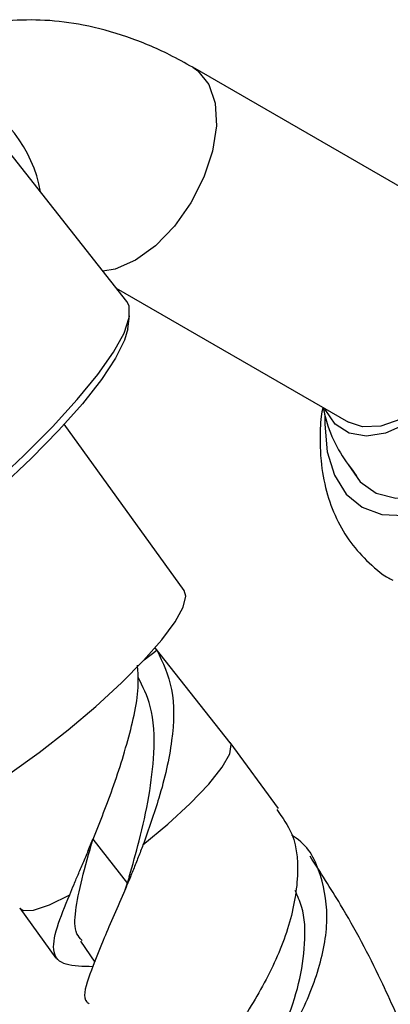
# Model space of a CAD drawing. Units: millimetres. Extents: x 5 to 995, y 5 to 995.
# Drawn here: x 902 to 912, y 184 to 210 of the extents above; entities that cross this region are included whole.
import ezdxf

# ---------------------------------------------------------------- set-up
doc = ezdxf.new("R2010")
doc.units = ezdxf.units.MM

msp = doc.modelspace()

# ---------------------------------------------------------------- linework, layer by layer
at = {"color": 7, "linetype": 'Continuous', "lineweight": 25}
for p, q in [((904.631, 202.631), (899.93, 208.597)), ((913.426, 204.672), (906.355, 208.754)), ((904.356, 202.98), (910.427, 199.476)), ((904.657, 201.917), (904.704, 202.253)), ((906.133, 195.069), (902.997, 199.417)), ((911.49, 195.388), (911.518, 195.372)), ((905.09, 193.258), (905.418, 193.509)), ((905.418, 193.509), (905.37, 193.569)), ((907.332, 191.092), (905.376, 193.575)), ((908.594, 189.372), (907.331, 191.093)), ((903.644, 188.313), (903.747, 188.572)), ((903.747, 188.572), (904.649, 187.411)), ((903.629, 188.278), (903.619, 188.253)), ((904.703, 187.6), (904.57, 187.212)), ((901.833, 186.76), (902.777, 185.457)), ((903.421, 185.905), (903.793, 185.35))]:
    msp.add_line(p, q, dxfattribs=at)
at = {"color": 8, "linetype": 'Continuous', "lineweight": 25}
msp.add_line((904.57, 187.212), (904.547, 187.152), dxfattribs=at)
at = {"color": 8, "linetype": 'Continuous', "lineweight": 25, "flags": 128}
for points in [[(906.356, 208.753), (906.49, 208.661), (906.775, 208.307), (906.939, 207.818), (906.973, 207.224), (906.873, 206.563), (906.647, 205.877), (906.308, 205.208), (905.877, 204.599), (905.383, 204.088), (904.856, 203.706)], [(904.856, 203.706), (904.328, 203.478), (904.009, 203.421)], [(905.055, 188.417), (905.708, 188.961), (906.293, 189.503), (906.776, 190.01), (907.126, 190.453), (907.324, 190.803), (907.357, 191.041), (907.331, 191.094)], [(901.833, 186.76), (901.921, 186.706), (902.195, 186.715), (902.609, 186.854), (903.139, 187.115)]]:
    msp.add_lwpolyline(points, dxfattribs=at)
at = {"color": 7, "linetype": 'Continuous', "lineweight": 25, "flags": 128}
for points in [[(910.41, 198.381), (910.419, 198.363), (910.733, 197.916), (911.153, 197.62), (911.661, 197.486), (912.235, 197.523), (912.85, 197.727), (913.478, 198.089), (914.093, 198.595), (914.667, 199.221), (915.175, 199.941), (915.595, 200.723), (915.909, 201.533), (916.104, 202.335), (916.169, 203.094), (916.104, 203.778), (915.909, 204.356), (915.595, 204.803), (915.175, 205.099), (914.728, 205.225)], [(913.426, 204.672), (913.643, 204.504), (913.899, 204.114), (914.031, 203.596), (914.031, 202.982), (913.899, 202.31), (913.643, 201.625), (913.279, 200.967), (912.83, 200.379), (912.324, 199.897), (911.793, 199.552), (911.271, 199.365), (910.79, 199.349), (910.427, 199.476)], [(898.285, 195.493), (899.26, 196.25), (900.207, 197.031), (901.107, 197.82), (901.94, 198.599), (902.689, 199.352), (903.338, 200.063), (903.873, 200.717), (904.283, 201.3), (904.56, 201.801), (904.697, 202.208), (904.692, 202.513), (904.631, 202.631)], [(904.657, 201.917), (904.574, 201.613), (904.341, 201.144), (903.971, 200.588), (903.472, 199.956), (902.855, 199.263), (902.132, 198.524), (901.321, 197.756), (900.44, 196.975), (899.506, 196.198), (898.542, 195.442)], [(911.927, 199.42), (911.397, 199.185), (910.895, 199.107), (910.449, 199.188), (910.083, 199.425), (909.816, 199.804), (909.802, 199.836)], [(909.81, 199.637), (909.805, 199.42), (909.87, 198.701), (910.061, 198.084), (910.371, 197.592), (910.789, 197.246), (911.298, 197.057), (911.879, 197.034)], [(901.579, 190.288), (902.343, 190.838), (903.101, 191.43), (903.827, 192.042), (904.492, 192.653), (905.072, 193.238), (905.545, 193.777), (905.895, 194.249), (906.108, 194.637), (906.176, 194.927), (906.133, 195.069)]]:
    msp.add_lwpolyline(points, dxfattribs=at)
at = {"color": 8, "linetype": 'Continuous', "lineweight": 25}
msp.add_arc((899.019, 204.919), 3.405, 9.7121, 66.7651, dxfattribs=at)
at = {"color": 7, "linetype": 'Continuous', "lineweight": 25}
msp.add_arc((913.839, 196.79), 2.735, 210.4149, 210.84, dxfattribs=at)
for points, knots in [([(906.355, 208.754), (906.155, 208.864), (905.592, 209.176), (904.64, 209.572), (903.547, 209.871), (902.504, 210.003), (901.497, 209.987), (900.503, 209.818), (899.551, 209.479), (898.752, 209.053), (898.32, 208.689), (898.137, 208.535)], [0, 0, 0, 0, 0.073716, 0.207552, 0.340789, 0.456078, 0.567528, 0.687984, 0.804207, 0.917144, 1, 1, 1, 1]), ([(909.758, 199.862), (909.742, 199.782), (909.687, 199.492), (909.685, 199.208), (909.684, 199.002)], [0, 0, 0, 0, 0.2758892, 1, 1, 1, 1]), ([(909.759, 199.861), (909.797, 199.698), (909.896, 199.282), (910.189, 198.667), (910.493, 198.263), (910.641, 198.067)], [0, 0, 0, 0, 0.248611, 0.635214, 1, 1, 1, 1]), ([(909.684, 199.002), (909.689, 198.822), (909.702, 198.367), (909.83, 197.673), (910.092, 196.953), (910.466, 196.315), (910.967, 195.775), (911.352, 195.445), (911.588, 195.341), (911.588, 195.341)], [0, 0, 0, 0, 0.122223, 0.308659, 0.485852, 0.655664, 0.820844, 0.999919, 1, 1, 1, 1]), ([(905.418, 193.509), (905.573, 193.185), (905.89, 192.521), (905.856, 191.168), (905.531, 189.749), (905.201, 188.826), (905.055, 188.417)], [0, 0, 0, 0, 0.25299, 0.519628, 0.78643, 1, 1, 1, 1]), ([(903.644, 188.313), (903.832, 188.772), (904.219, 189.716), (904.712, 191.25), (904.968, 192.423), (904.921, 192.985), (904.91, 193.12)], [0, 0, 0, 0, 0.290592, 0.596215, 0.902868, 1, 1, 1, 1]), ([(904.697, 187.586), (904.784, 187.896), (904.976, 188.572), (905.228, 189.691), (905.374, 190.897), (905.334, 191.995), (905.05, 192.562), (904.927, 192.806)], [0, 0, 0, 0, 0.172287, 0.375989, 0.579028, 0.818888, 1, 1, 1, 1]), ([(908.552, 189.342), (908.7, 189.139), (909.078, 188.621), (909.146, 187.468), (908.84, 186.059), (908.169, 184.629), (907.314, 183.322), (906.453, 182.229), (905.772, 181.408), (905.417, 180.864), (905.531, 180.561), (905.897, 180.449), (906.333, 180.408), (906.429, 180.399)], [0, 0, 0, 0, 0.068467, 0.175173, 0.280192, 0.38314, 0.484005, 0.583076, 0.680874, 0.778003, 0.875083, 0.972525, 1, 1, 1, 1]), ([(903.462, 185.921), (903.413, 185.975), (903.253, 186.15), (903.275, 186.672), (903.442, 187.496), (903.645, 188.212), (903.747, 188.572)], [0, 0, 0, 0, 0.130069, 0.417538, 0.706983, 1, 1, 1, 1]), ([(906.08, 179.346), (906.055, 179.373), (905.949, 179.487), (906.234, 179.892), (906.842, 180.633), (907.559, 181.49), (908.294, 182.477), (909.01, 183.593), (909.647, 185.017), (909.941, 186.423), (909.747, 187.642), (909.385, 188.403), (908.987, 188.639), (908.948, 188.662)], [0, 0, 0, 0, 0.034545, 0.141652, 0.250172, 0.360174, 0.415314, 0.526746, 0.640331, 0.755203, 0.871059, 0.987549, 1, 1, 1, 1]), ([(903.139, 187.115), (903.176, 187.205), (903.251, 187.384), (903.375, 187.677), (903.507, 187.985), (903.598, 188.203), (903.644, 188.313)], [0, 0, 0, 0, 0.245866, 0.493347, 0.745827, 1, 1, 1, 1]), ([(905.055, 188.417), (905.014, 188.309), (904.932, 188.094), (904.805, 187.775), (904.676, 187.459), (904.59, 187.255), (904.547, 187.152)], [0, 0, 0, 0, 0.246718, 0.49472, 0.746687, 1, 1, 1, 1]), ([(912.004, 183.256), (911.767, 183.801), (911.232, 185.028), (910.369, 186.656), (909.693, 187.703), (909.422, 188.122)], [0, 0, 0, 0, 0.323305, 0.728666, 1, 1, 1, 1]), ([(904.57, 187.212), (904.561, 187.189), (904.549, 187.159), (904.536, 187.129), (904.533, 187.121)], [0, 0, 0, 0, 0.746135, 1, 1, 1, 1]), ([(907.832, 181.912), (907.99, 182.179), (908.328, 182.75), (908.799, 183.739), (909.16, 184.801), (909.314, 185.845), (909.283, 186.677), (909.096, 187.09), (909.034, 187.228)], [0, 0, 0, 0, 0.161817, 0.345285, 0.530815, 0.718012, 0.906349, 1, 1, 1, 1]), ([(903.748, 185.234), (903.488, 185.24), (902.945, 185.252), (902.67, 185.573), (902.757, 186.175), (903.018, 186.817), (903.139, 187.115)], [0, 0, 0, 0, 0.242734, 0.507114, 0.771064, 1, 1, 1, 1]), ([(904.547, 187.152), (904.357, 186.719), (903.97, 185.835), (903.601, 184.893), (903.464, 184.385), (903.628, 184.28), (903.653, 184.264)], [0, 0, 0, 0, 0.307976, 0.629473, 0.945245, 1, 1, 1, 1])]:
    msp.add_open_spline(points, degree=3, knots=knots, dxfattribs=at)

doc.saveas('drawing.dxf')
